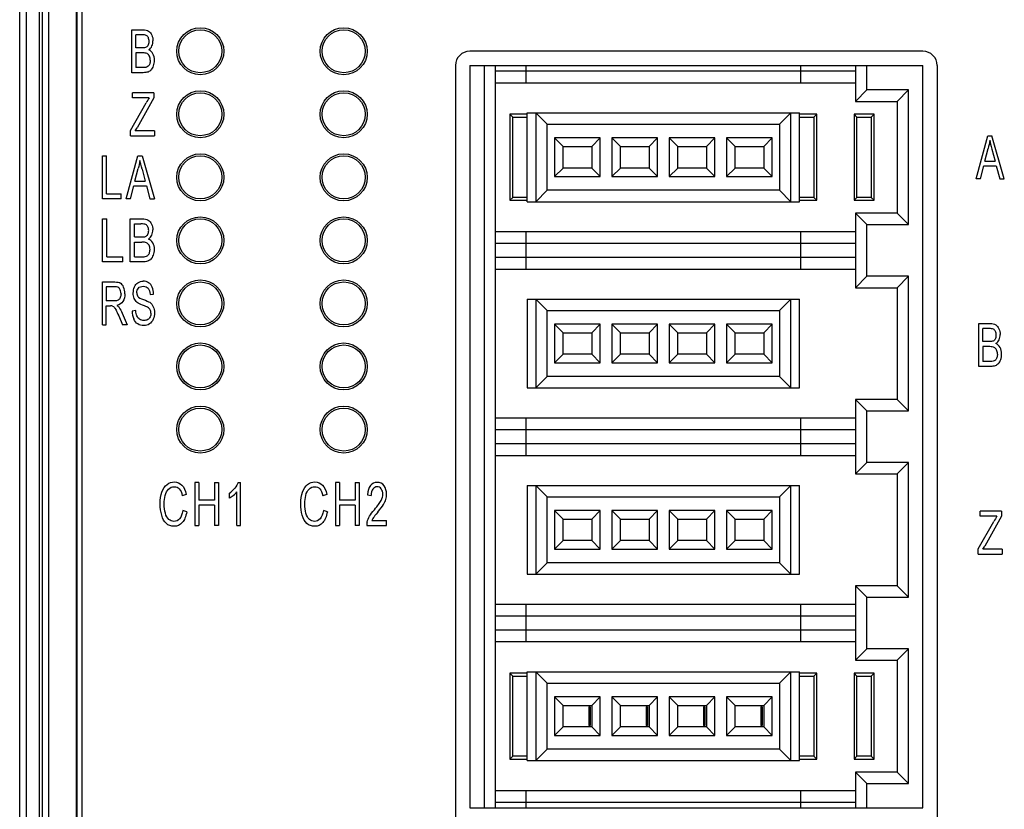
# Model space of a CAD drawing. Extents: x 0 to 390, y 0 to 268.
# Drawn here: x 167 to 201, y 146 to 173 of the extents above; entities that cross this region are included whole.
import ezdxf

# ---------------------------------------------------------------- set-up
doc = ezdxf.new("R2010")
doc.units = 0
doc.header["$MEASUREMENT"] = 0
doc.layers.add('1_外観図', color=7, linetype='CONTINUOUS')

msp = doc.modelspace()

# ---------------------------------------------------------------- linework, layer by layer
at = {"layer": '1_外観図', "color": 7, "linetype": 'Continuous'}
for p, q in [((167.00016, 109.578455), (167.00016, 227.578455)), ((168.018216, 119.078455), (168.018216, 227.078455)), ((168.985101, 120.078455), (168.985101, 226.078455)), ((170.907288, 171.528455), (170.907288, 173.028455)), ((170.907288, 173.028455), (171.301217, 173.028455)), ((171.046238, 172.398168), (171.046238, 172.851443)), ((171.256094, 172.851443), (171.046238, 172.851443)), ((171.273284, 172.398168), (171.046238, 172.398168)), ((171.046238, 172.221156), (171.046238, 171.705467)), ((171.289041, 172.221156), (171.046238, 172.221156)), ((198.50016, 172.278455), (182.70016, 172.278455)), ((182.20016, 171.778455), (182.20016, 119.878455)), ((182.70016, 171.778455), (182.70016, 145.878455)), ((182.70016, 171.778455), (198.50016, 171.778455)), ((183.20016, 171.778455), (183.20016, 145.878455)), ((183.60016, 145.878455), (183.60016, 171.778455)), ((184.65016, 171.778455), (184.65016, 171.178455)), ((194.25016, 171.178455), (194.25016, 171.778455)), ((196.15016, 171.778455), (196.15016, 170.528455)), ((196.55016, 170.928455), (196.55016, 171.778455)), ((198.50016, 145.878455), (198.50016, 171.778455)), ((199.00016, 171.778455), (199.00016, 119.878455)), ((171.307663, 171.528455), (170.907288, 171.528455)), ((171.307663, 171.705467), (171.046238, 171.705467)), ((196.15016, 171.578455), (183.60016, 171.578455)), ((183.60016, 171.178455), (196.15016, 171.178455)), ((170.930924, 170.651443), (170.930924, 170.828455)), ((171.68297, 170.828455), (170.930924, 170.828455)), ((171.68297, 170.828455), (171.68297, 170.651443)), ((196.15016, 170.528455), (196.55016, 170.928455)), ((198.00016, 170.928455), (196.55016, 170.928455)), ((198.00016, 170.928455), (197.60016, 170.528455)), ((198.00016, 166.228455), (198.00016, 170.928455)), ((170.870044, 169.51263), (171.407936, 170.473407)), ((171.516804, 170.651443), (170.930924, 170.651443)), ((171.68297, 170.651443), (171.093509, 169.610856)), ((196.15016, 170.528455), (197.60016, 170.528455)), ((197.60016, 170.528455), (197.60016, 166.628455)), ((184.10016, 170.078455), (184.10016, 167.078455)), ((184.10016, 170.078455), (184.20016, 169.978455)), ((184.70016, 170.078455), (184.10016, 170.078455)), ((184.70016, 167.028455), (184.70016, 170.128455)), ((184.70016, 170.128455), (194.20016, 170.128455)), ((185.00016, 170.128455), (185.00016, 167.028455)), ((185.00016, 170.128455), (185.40016, 169.728455)), ((193.90016, 170.128455), (193.50016, 169.728455)), ((193.90016, 167.028455), (193.90016, 170.128455)), ((194.20016, 167.028455), (194.20016, 170.128455)), ((194.80016, 170.078455), (194.20016, 170.078455)), ((194.70016, 169.978455), (194.80016, 170.078455)), ((194.80016, 167.078455), (194.80016, 170.078455)), ((196.10016, 170.078455), (196.10016, 167.078455)), ((196.80016, 170.078455), (196.10016, 170.078455)), ((196.10016, 170.078455), (196.20016, 169.978455)), ((196.70016, 169.978455), (196.80016, 170.078455)), ((196.80016, 167.078455), (196.80016, 170.078455)), ((184.20016, 167.178455), (184.20016, 169.978455)), ((184.20016, 169.978455), (184.70016, 169.978455)), ((185.40016, 167.428455), (185.40016, 169.728455)), ((185.40016, 169.728455), (193.50016, 169.728455)), ((193.50016, 169.728455), (193.50016, 167.428455)), ((194.20016, 169.978455), (194.70016, 169.978455)), ((194.70016, 169.978455), (194.70016, 167.178455)), ((196.20016, 167.178455), (196.20016, 169.978455)), ((196.20016, 169.978455), (196.70016, 169.978455)), ((196.70016, 169.978455), (196.70016, 167.178455)), ((170.870044, 169.328455), (170.870044, 169.51263)), ((170.870044, 169.328455), (171.70016, 169.328455)), ((171.029764, 169.505467), (171.093509, 169.610856)), ((171.70016, 169.505467), (171.029764, 169.505467)), ((171.70016, 169.505467), (171.70016, 169.328455)), ((200.358823, 167.828455), (200.762063, 169.328455)), ((200.762063, 169.328455), (200.911756, 169.328455)), ((201.341497, 167.828455), (200.911756, 169.328455)), ((185.65016, 169.253455), (185.65016, 167.903455)), ((185.65016, 169.253455), (185.95016, 168.953455)), ((187.25016, 169.253455), (185.65016, 169.253455)), ((186.95016, 168.953455), (187.25016, 169.253455)), ((187.25016, 167.903455), (187.25016, 169.253455)), ((187.65016, 169.253455), (187.65016, 167.903455)), ((187.65016, 169.253455), (187.95016, 168.953455)), ((189.25016, 169.253455), (187.65016, 169.253455)), ((188.95016, 168.953455), (189.25016, 169.253455)), ((189.25016, 167.903455), (189.25016, 169.253455)), ((189.65016, 169.253455), (189.65016, 167.903455)), ((189.65016, 169.253455), (189.95016, 168.953455)), ((191.25016, 169.253455), (189.65016, 169.253455)), ((190.95016, 168.953455), (191.25016, 169.253455)), ((191.25016, 167.903455), (191.25016, 169.253455)), ((191.65016, 169.253455), (191.65016, 167.903455)), ((191.65016, 169.253455), (191.95016, 168.953455)), ((193.25016, 169.253455), (191.65016, 169.253455)), ((192.95016, 168.953455), (193.25016, 169.253455)), ((193.25016, 167.903455), (193.25016, 169.253455)), ((169.88891, 167.128455), (169.88891, 168.628455)), ((169.88891, 168.628455), (170.027859, 168.628455)), ((170.027859, 167.305467), (170.027859, 168.628455)), ((170.717486, 167.128455), (171.120726, 168.628455)), ((171.120726, 168.628455), (171.270419, 168.628455)), ((171.270419, 168.628455), (171.70016, 167.128455)), ((185.95016, 168.203455), (185.95016, 168.953455)), ((185.95016, 168.953455), (186.95016, 168.953455)), ((186.95016, 168.953455), (186.95016, 168.203455)), ((187.95016, 168.203455), (187.95016, 168.953455)), ((187.95016, 168.953455), (188.95016, 168.953455)), ((188.95016, 168.953455), (188.95016, 168.203455)), ((189.95016, 168.203455), (189.95016, 168.953455)), ((189.95016, 168.953455), (190.95016, 168.953455)), ((190.95016, 168.953455), (190.95016, 168.203455)), ((191.95016, 168.203455), (191.95016, 168.953455)), ((191.95016, 168.953455), (192.95016, 168.953455)), ((192.95016, 168.953455), (192.95016, 168.203455)), ((200.66179, 168.444417), (200.777104, 168.884389)), ((200.908175, 168.859833), (201.017759, 168.444417)), ((200.506367, 167.828455), (200.621681, 168.282752)), ((200.621681, 168.282752), (201.060733, 168.282752)), ((200.66179, 168.444417), (201.017759, 168.444417)), ((201.060733, 168.282752), (201.183209, 167.828455)), ((171.020453, 167.744417), (171.135767, 168.184389)), ((171.266838, 168.159833), (171.376422, 167.744417)), ((185.65016, 167.903455), (185.95016, 168.203455)), ((186.95016, 168.203455), (185.95016, 168.203455)), ((186.95016, 168.203455), (187.25016, 167.903455)), ((187.65016, 167.903455), (187.95016, 168.203455)), ((188.95016, 168.203455), (187.95016, 168.203455)), ((188.95016, 168.203455), (189.25016, 167.903455)), ((189.65016, 167.903455), (189.95016, 168.203455)), ((190.95016, 168.203455), (189.95016, 168.203455)), ((190.95016, 168.203455), (191.25016, 167.903455)), ((191.65016, 167.903455), (191.95016, 168.203455)), ((192.95016, 168.203455), (191.95016, 168.203455)), ((192.95016, 168.203455), (193.25016, 167.903455)), ((171.020453, 167.744417), (171.376422, 167.744417)), ((185.65016, 167.903455), (187.25016, 167.903455)), ((187.65016, 167.903455), (189.25016, 167.903455)), ((189.65016, 167.903455), (191.25016, 167.903455)), ((191.65016, 167.903455), (193.25016, 167.903455)), ((200.506367, 167.828455), (200.358823, 167.828455)), ((201.183209, 167.828455), (201.341497, 167.828455)), ((170.027859, 167.305467), (170.544981, 167.305467)), ((170.544981, 167.128455), (170.544981, 167.305467)), ((170.86503, 167.128455), (170.980344, 167.582752)), ((170.980344, 167.582752), (171.419396, 167.582752)), ((171.419396, 167.582752), (171.541872, 167.128455)), ((185.40016, 167.428455), (185.00016, 167.028455)), ((193.50016, 167.428455), (185.40016, 167.428455)), ((193.50016, 167.428455), (193.90016, 167.028455)), ((170.544981, 167.128455), (169.88891, 167.128455)), ((170.86503, 167.128455), (170.717486, 167.128455)), ((171.541872, 167.128455), (171.70016, 167.128455)), ((184.10016, 167.078455), (184.20016, 167.178455)), ((184.10016, 167.078455), (184.70016, 167.078455)), ((184.70016, 167.178455), (184.20016, 167.178455)), ((184.70016, 167.028455), (194.20016, 167.028455)), ((194.70016, 167.178455), (194.20016, 167.178455)), ((194.20016, 167.078455), (194.80016, 167.078455)), ((194.70016, 167.178455), (194.80016, 167.078455)), ((196.10016, 167.078455), (196.20016, 167.178455)), ((196.10016, 167.078455), (196.80016, 167.078455)), ((196.70016, 167.178455), (196.20016, 167.178455)), ((196.70016, 167.178455), (196.80016, 167.078455)), ((196.15016, 166.628455), (196.15016, 164.028455)), ((197.60016, 166.628455), (196.15016, 166.628455)), ((196.55016, 166.228455), (196.15016, 166.628455)), ((198.00016, 166.228455), (197.60016, 166.628455)), ((169.889186, 164.928455), (169.889186, 166.428455)), ((169.889186, 166.428455), (170.038061, 166.428455)), ((170.038061, 165.105467), (170.038061, 166.428455)), ((170.850655, 164.928455), (170.850655, 166.428455)), ((170.850655, 166.428455), (171.272721, 166.428455)), ((170.999529, 165.798168), (170.999529, 166.251443)), ((170.999529, 166.251443), (171.224376, 166.251443)), ((196.55016, 166.228455), (198.00016, 166.228455)), ((196.55016, 164.428455), (196.55016, 166.228455)), ((196.15016, 165.978455), (183.60016, 165.978455)), ((184.65016, 165.978455), (184.65016, 164.678455)), ((194.25016, 164.678455), (194.25016, 165.978455)), ((170.999529, 165.798168), (171.242793, 165.798168)), ((170.999529, 165.105467), (170.999529, 165.621156)), ((170.999529, 165.621156), (171.259676, 165.621156)), ((183.60016, 165.578455), (196.15016, 165.578455)), ((170.592119, 164.928455), (169.889186, 164.928455)), ((170.038061, 165.105467), (170.592119, 165.105467)), ((170.592119, 164.928455), (170.592119, 165.105467)), ((171.279628, 164.928455), (170.850655, 164.928455)), ((170.999529, 165.105467), (171.279628, 165.105467)), ((196.15016, 165.078455), (183.60016, 165.078455)), ((183.60016, 164.678455), (196.15016, 164.678455)), ((169.887897, 162.728455), (169.887897, 164.228455)), ((169.887897, 164.228455), (170.320196, 164.228455)), ((196.15016, 164.028455), (196.55016, 164.428455)), ((198.00016, 164.428455), (196.55016, 164.428455)), ((198.00016, 164.428455), (197.60016, 164.028455)), ((198.00016, 159.728455), (198.00016, 164.428455)), ((170.016922, 164.062698), (170.016922, 163.566449)), ((170.325516, 164.062698), (170.016922, 164.062698)), ((196.15016, 164.028455), (197.60016, 164.028455)), ((197.60016, 164.028455), (197.60016, 160.128455)), ((170.294258, 163.566449), (170.016922, 163.566449)), ((171.547193, 163.791552), (171.670897, 163.805876)), ((184.70016, 163.628455), (184.70016, 160.528455)), ((184.70016, 163.628455), (194.20016, 163.628455)), ((185.00016, 163.628455), (185.00016, 160.528455)), ((185.00016, 163.628455), (185.40016, 163.228455)), ((193.90016, 163.628455), (193.50016, 163.228455)), ((193.90016, 160.528455), (193.90016, 163.628455)), ((194.20016, 160.528455), (194.20016, 163.628455)), ((170.016922, 162.728455), (170.016922, 163.394553)), ((170.016922, 163.394553), (170.166563, 163.394553)), ((170.57758, 163.136709), (170.747174, 162.728455)), ((171.045726, 163.22675), (170.924017, 163.210379)), ((185.40016, 160.928455), (185.40016, 163.228455)), ((185.40016, 163.228455), (193.50016, 163.228455)), ((193.50016, 163.228455), (193.50016, 160.928455)), ((170.455871, 163.040529), (170.584896, 162.728455)), ((200.453724, 162.778455), (200.847653, 162.778455)), ((200.453724, 161.278455), (200.453724, 162.778455)), ((169.887897, 162.728455), (170.016922, 162.728455)), ((170.747174, 162.728455), (170.584896, 162.728455)), ((185.65016, 162.753455), (185.65016, 161.403455)), ((185.65016, 162.753455), (185.95016, 162.453455)), ((187.25016, 162.753455), (185.65016, 162.753455)), ((185.95016, 161.703455), (185.95016, 162.453455)), ((185.95016, 162.453455), (186.95016, 162.453455)), ((186.95016, 162.453455), (187.25016, 162.753455)), ((186.95016, 162.453455), (186.95016, 161.703455)), ((187.25016, 161.403455), (187.25016, 162.753455)), ((187.65016, 162.753455), (187.95016, 162.453455)), ((187.65016, 162.753455), (187.65016, 161.403455)), ((189.25016, 162.753455), (187.65016, 162.753455)), ((187.95016, 161.703455), (187.95016, 162.453455)), ((187.95016, 162.453455), (188.95016, 162.453455)), ((188.95016, 162.453455), (189.25016, 162.753455)), ((188.95016, 162.453455), (188.95016, 161.703455)), ((189.25016, 161.403455), (189.25016, 162.753455)), ((189.65016, 162.753455), (189.65016, 161.403455)), ((191.25016, 162.753455), (189.65016, 162.753455)), ((189.65016, 162.753455), (189.95016, 162.453455)), ((189.95016, 161.703455), (189.95016, 162.453455)), ((189.95016, 162.453455), (190.95016, 162.453455)), ((190.95016, 162.453455), (191.25016, 162.753455)), ((190.95016, 162.453455), (190.95016, 161.703455)), ((191.25016, 161.403455), (191.25016, 162.753455)), ((193.25016, 162.753455), (191.65016, 162.753455)), ((191.65016, 162.753455), (191.95016, 162.453455)), ((191.65016, 162.753455), (191.65016, 161.403455)), ((191.95016, 162.453455), (192.95016, 162.453455)), ((191.95016, 161.703455), (191.95016, 162.453455)), ((192.95016, 162.453455), (193.25016, 162.753455)), ((192.95016, 162.453455), (192.95016, 161.703455)), ((193.25016, 161.403455), (193.25016, 162.753455)), ((200.80253, 162.601443), (200.592674, 162.601443)), ((200.592674, 162.148168), (200.592674, 162.601443)), ((200.81972, 162.148168), (200.592674, 162.148168)), ((200.835477, 161.971156), (200.592674, 161.971156)), ((200.592674, 161.971156), (200.592674, 161.455467)), ((185.65016, 161.403455), (185.95016, 161.703455)), ((186.95016, 161.703455), (185.95016, 161.703455)), ((186.95016, 161.703455), (187.25016, 161.403455)), ((187.65016, 161.403455), (187.95016, 161.703455)), ((188.95016, 161.703455), (187.95016, 161.703455)), ((188.95016, 161.703455), (189.25016, 161.403455)), ((189.65016, 161.403455), (189.95016, 161.703455)), ((190.95016, 161.703455), (189.95016, 161.703455)), ((190.95016, 161.703455), (191.25016, 161.403455)), ((191.65016, 161.403455), (191.95016, 161.703455)), ((192.95016, 161.703455), (191.95016, 161.703455)), ((192.95016, 161.703455), (193.25016, 161.403455)), ((200.854099, 161.455467), (200.592674, 161.455467)), ((185.65016, 161.403455), (187.25016, 161.403455)), ((187.65016, 161.403455), (189.25016, 161.403455)), ((189.65016, 161.403455), (191.25016, 161.403455)), ((191.65016, 161.403455), (193.25016, 161.403455)), ((200.854099, 161.278455), (200.453724, 161.278455)), ((185.40016, 160.928455), (185.00016, 160.528455)), ((193.50016, 160.928455), (185.40016, 160.928455)), ((193.50016, 160.928455), (193.90016, 160.528455)), ((184.70016, 160.528455), (194.20016, 160.528455)), ((197.60016, 160.128455), (196.15016, 160.128455)), ((196.55016, 159.728455), (196.15016, 160.128455)), ((196.15016, 160.128455), (196.15016, 157.528455)), ((198.00016, 159.728455), (197.60016, 160.128455)), ((196.55016, 159.728455), (198.00016, 159.728455)), ((196.55016, 157.928455), (196.55016, 159.728455)), ((196.15016, 159.478455), (183.60016, 159.478455)), ((184.65016, 159.478455), (184.65016, 158.178455)), ((194.25016, 158.178455), (194.25016, 159.478455)), ((183.60016, 159.078455), (196.15016, 159.078455)), ((196.15016, 158.578455), (183.60016, 158.578455)), ((183.60016, 158.178455), (196.15016, 158.178455)), ((196.15016, 157.528455), (196.55016, 157.928455)), ((198.00016, 157.928455), (196.55016, 157.928455)), ((198.00016, 157.928455), (197.60016, 157.528455)), ((198.00016, 153.228455), (198.00016, 157.928455)), ((196.15016, 157.528455), (197.60016, 157.528455)), ((197.60016, 157.528455), (197.60016, 153.628455)), ((173.107851, 157.228455), (173.107851, 155.728455)), ((173.2468, 157.228455), (173.107851, 157.228455)), ((173.2468, 157.228455), (173.2468, 156.612493)), ((173.792571, 157.228455), (173.792571, 156.612493)), ((173.792571, 157.228455), (173.931521, 157.228455)), ((173.931521, 157.228455), (173.931521, 155.728455)), ((174.619034, 157.234594), (174.702118, 157.234594)), ((174.702118, 155.728455), (174.702118, 157.234594)), ((178.011875, 157.228455), (178.011875, 155.728455)), ((178.150825, 157.228455), (178.011875, 157.228455)), ((178.150825, 157.228455), (178.150825, 156.612493)), ((178.696596, 157.228455), (178.696596, 156.612493)), ((178.696596, 157.228455), (178.835545, 157.228455)), ((178.835545, 157.228455), (178.835545, 155.728455)), ((184.70016, 157.128455), (184.70016, 154.028455)), ((184.70016, 157.128455), (194.20016, 157.128455)), ((185.00016, 157.128455), (185.40016, 156.728455)), ((185.00016, 157.128455), (185.00016, 154.028455)), ((193.90016, 157.128455), (193.50016, 156.728455)), ((193.90016, 154.028455), (193.90016, 157.128455)), ((194.20016, 154.028455), (194.20016, 157.128455)), ((172.808536, 156.817132), (172.671736, 156.771088)), ((173.792571, 156.612493), (173.2468, 156.612493)), ((174.315351, 156.680024), (174.315351, 156.858059)), ((174.573195, 155.728455), (174.573195, 156.902057)), ((177.712561, 156.817132), (177.57576, 156.771088)), ((178.696596, 156.612493), (178.150825, 156.612493)), ((179.128414, 156.800761), (179.260917, 156.78132)), ((185.40016, 154.428455), (185.40016, 156.728455)), ((185.40016, 156.728455), (193.50016, 156.728455)), ((193.50016, 156.728455), (193.50016, 154.428455)), ((172.826442, 156.204239), (172.687493, 156.254376)), ((173.2468, 156.435481), (173.2468, 155.728455)), ((173.792571, 156.435481), (173.2468, 156.435481)), ((173.792571, 156.435481), (173.792571, 155.728455)), ((177.730467, 156.204239), (177.591517, 156.254376)), ((178.150825, 156.435481), (178.150825, 155.728455)), ((178.696596, 156.435481), (178.150825, 156.435481)), ((178.696596, 156.435481), (178.696596, 155.728455)), ((185.65016, 156.253455), (185.95016, 155.953455)), ((185.65016, 156.253455), (185.65016, 154.903455)), ((187.25016, 156.253455), (185.65016, 156.253455)), ((186.95016, 155.953455), (187.25016, 156.253455)), ((187.25016, 154.903455), (187.25016, 156.253455)), ((187.65016, 156.253455), (187.95016, 155.953455)), ((189.25016, 156.253455), (187.65016, 156.253455)), ((187.65016, 156.253455), (187.65016, 154.903455)), ((188.95016, 155.953455), (189.25016, 156.253455)), ((189.25016, 154.903455), (189.25016, 156.253455)), ((191.25016, 156.253455), (189.65016, 156.253455)), ((189.65016, 156.253455), (189.95016, 155.953455)), ((189.65016, 156.253455), (189.65016, 154.903455)), ((190.95016, 155.953455), (191.25016, 156.253455)), ((191.25016, 154.903455), (191.25016, 156.253455)), ((193.25016, 156.253455), (191.65016, 156.253455)), ((191.65016, 156.253455), (191.95016, 155.953455)), ((191.65016, 156.253455), (191.65016, 154.903455)), ((192.95016, 155.953455), (193.25016, 156.253455)), ((193.25016, 154.903455), (193.25016, 156.253455)), ((185.95016, 155.203455), (185.95016, 155.953455)), ((185.95016, 155.953455), (186.95016, 155.953455)), ((186.95016, 155.953455), (186.95016, 155.203455)), ((187.95016, 155.953455), (188.95016, 155.953455)), ((187.95016, 155.203455), (187.95016, 155.953455)), ((188.95016, 155.953455), (188.95016, 155.203455)), ((189.95016, 155.953455), (190.95016, 155.953455)), ((189.95016, 155.203455), (189.95016, 155.953455)), ((190.95016, 155.953455), (190.95016, 155.203455)), ((191.95016, 155.953455), (192.95016, 155.953455)), ((191.95016, 155.203455), (191.95016, 155.953455)), ((192.95016, 155.953455), (192.95016, 155.203455)), ((201.248028, 156.228455), (200.495982, 156.228455)), ((200.495982, 156.051443), (200.495982, 156.228455)), ((201.081862, 156.051443), (200.495982, 156.051443)), ((201.248028, 156.051443), (200.658567, 155.010856)), ((201.248028, 156.228455), (201.248028, 156.051443)), ((173.107851, 155.728455), (173.2468, 155.728455)), ((173.931521, 155.728455), (173.792571, 155.728455)), ((174.573195, 155.728455), (174.702118, 155.728455)), ((178.011875, 155.728455), (178.150825, 155.728455)), ((178.835545, 155.728455), (178.696596, 155.728455)), ((179.104062, 155.728455), (179.798093, 155.728455)), ((179.28312, 155.905467), (179.798093, 155.905467)), ((179.798093, 155.728455), (179.798093, 155.905467)), ((200.435102, 154.91263), (200.972994, 155.873407)), ((185.65016, 154.903455), (185.95016, 155.203455)), ((185.65016, 154.903455), (187.25016, 154.903455)), ((186.95016, 155.203455), (185.95016, 155.203455)), ((186.95016, 155.203455), (187.25016, 154.903455)), ((187.65016, 154.903455), (187.95016, 155.203455)), ((187.65016, 154.903455), (189.25016, 154.903455)), ((188.95016, 155.203455), (187.95016, 155.203455)), ((188.95016, 155.203455), (189.25016, 154.903455)), ((189.65016, 154.903455), (189.95016, 155.203455)), ((189.65016, 154.903455), (191.25016, 154.903455)), ((190.95016, 155.203455), (189.95016, 155.203455)), ((190.95016, 155.203455), (191.25016, 154.903455)), ((191.65016, 154.903455), (191.95016, 155.203455)), ((191.65016, 154.903455), (193.25016, 154.903455)), ((192.95016, 155.203455), (191.95016, 155.203455)), ((192.95016, 155.203455), (193.25016, 154.903455)), ((200.435102, 154.728455), (200.435102, 154.91263)), ((200.594822, 154.905467), (200.658567, 155.010856)), ((201.265218, 154.905467), (200.594822, 154.905467)), ((201.265218, 154.905467), (201.265218, 154.728455)), ((200.435102, 154.728455), (201.265218, 154.728455)), ((185.40016, 154.428455), (185.00016, 154.028455)), ((193.50016, 154.428455), (185.40016, 154.428455)), ((193.50016, 154.428455), (193.90016, 154.028455)), ((184.70016, 154.028455), (194.20016, 154.028455)), ((197.60016, 153.628455), (196.15016, 153.628455)), ((196.55016, 153.228455), (196.15016, 153.628455)), ((196.15016, 153.628455), (196.15016, 151.028455)), ((198.00016, 153.228455), (197.60016, 153.628455)), ((196.55016, 153.228455), (198.00016, 153.228455)), ((196.55016, 151.428455), (196.55016, 153.228455)), ((196.15016, 152.978455), (183.60016, 152.978455)), ((184.65016, 152.978455), (184.65016, 151.678455)), ((194.25016, 151.678455), (194.25016, 152.978455)), ((183.60016, 152.578455), (196.15016, 152.578455)), ((196.15016, 152.078455), (183.60016, 152.078455)), ((183.60016, 151.678455), (196.15016, 151.678455)), ((196.15016, 151.028455), (196.55016, 151.428455)), ((198.00016, 151.428455), (196.55016, 151.428455)), ((198.00016, 151.428455), (197.60016, 151.028455)), ((198.00016, 146.728455), (198.00016, 151.428455)), ((196.15016, 151.028455), (197.60016, 151.028455)), ((197.60016, 151.028455), (197.60016, 147.128455)), ((184.70016, 150.578455), (184.10016, 150.578455)), ((184.10016, 150.578455), (184.20016, 150.478455)), ((184.10016, 150.578455), (184.10016, 147.578455)), ((184.20016, 150.478455), (184.70016, 150.478455)), ((184.20016, 147.678455), (184.20016, 150.478455)), ((184.70016, 150.628455), (194.20016, 150.628455)), ((184.70016, 147.528455), (184.70016, 150.628455)), ((185.00016, 150.628455), (185.40016, 150.228455)), ((185.00016, 150.628455), (185.00016, 147.528455)), ((193.90016, 150.628455), (193.50016, 150.228455)), ((193.90016, 147.528455), (193.90016, 150.628455)), ((194.20016, 147.528455), (194.20016, 150.628455)), ((194.80016, 150.578455), (194.20016, 150.578455)), ((194.20016, 150.478455), (194.70016, 150.478455)), ((194.70016, 150.478455), (194.80016, 150.578455)), ((194.70016, 150.478455), (194.70016, 147.678455)), ((194.80016, 147.578455), (194.80016, 150.578455)), ((196.80016, 150.578455), (196.10016, 150.578455)), ((196.10016, 150.578455), (196.20016, 150.478455)), ((196.10016, 150.578455), (196.10016, 147.578455)), ((196.20016, 150.478455), (196.70016, 150.478455)), ((196.20016, 147.678455), (196.20016, 150.478455)), ((196.80016, 150.578455), (196.70016, 150.478455)), ((196.70016, 150.478455), (196.70016, 147.678455)), ((196.80016, 147.578455), (196.80016, 150.578455)), ((185.40016, 150.228455), (193.50016, 150.228455)), ((185.40016, 147.928455), (185.40016, 150.228455)), ((193.50016, 150.228455), (193.50016, 147.928455)), ((187.25016, 149.753455), (185.65016, 149.753455)), ((185.65016, 149.753455), (185.95016, 149.453455)), ((185.65016, 149.753455), (185.65016, 148.403455)), ((186.95016, 149.453455), (187.25016, 149.753455)), ((187.25016, 148.403455), (187.25016, 149.753455)), ((189.25016, 149.753455), (187.65016, 149.753455)), ((187.65016, 149.753455), (187.95016, 149.453455)), ((187.65016, 149.753455), (187.65016, 148.403455)), ((188.95016, 149.453455), (189.25016, 149.753455)), ((189.25016, 148.403455), (189.25016, 149.753455)), ((191.25016, 149.753455), (189.65016, 149.753455)), ((189.65016, 149.753455), (189.95016, 149.453455)), ((189.65016, 149.753455), (189.65016, 148.403455)), ((190.95016, 149.453455), (191.25016, 149.753455)), ((191.25016, 148.403455), (191.25016, 149.753455)), ((193.25016, 149.753455), (191.65016, 149.753455)), ((191.65016, 149.753455), (191.95016, 149.453455)), ((191.65016, 149.753455), (191.65016, 148.403455)), ((192.95016, 149.453455), (193.25016, 149.753455)), ((193.25016, 148.403455), (193.25016, 149.753455)), ((185.95016, 149.453455), (186.95016, 149.453455)), ((185.95016, 148.703455), (185.95016, 149.453455)), ((186.85016, 149.403455), (186.90016, 149.403455)), ((186.85016, 149.403455), (186.85016, 148.753455)), ((186.90016, 149.403455), (186.90016, 148.753455)), ((186.95016, 149.453455), (186.95016, 148.703455)), ((187.95016, 149.453455), (188.95016, 149.453455)), ((187.95016, 148.703455), (187.95016, 149.453455)), ((188.85016, 149.403455), (188.90016, 149.403455)), ((188.85016, 149.403455), (188.85016, 148.753455)), ((188.90016, 149.403455), (188.90016, 148.753455)), ((188.95016, 149.453455), (188.95016, 148.703455)), ((189.95016, 149.453455), (190.95016, 149.453455)), ((189.95016, 148.703455), (189.95016, 149.453455)), ((190.85016, 149.403455), (190.90016, 149.403455)), ((190.85016, 149.403455), (190.85016, 148.753455)), ((190.90016, 149.403455), (190.90016, 148.753455)), ((190.95016, 149.453455), (190.95016, 148.703455)), ((191.95016, 149.453455), (192.95016, 149.453455)), ((191.95016, 148.703455), (191.95016, 149.453455)), ((192.85016, 149.403455), (192.90016, 149.403455)), ((192.85016, 149.403455), (192.85016, 148.753455)), ((192.90016, 149.403455), (192.90016, 148.753455)), ((192.95016, 149.453455), (192.95016, 148.703455)), ((186.90016, 149.378455), (186.85016, 149.378455)), ((188.90016, 149.378455), (188.85016, 149.378455)), ((190.90016, 149.378455), (190.85016, 149.378455)), ((192.90016, 149.378455), (192.85016, 149.378455)), ((185.65016, 148.403455), (185.95016, 148.703455)), ((186.95016, 148.703455), (185.95016, 148.703455)), ((186.90016, 148.778455), (186.85016, 148.778455)), ((186.90016, 148.753455), (186.85016, 148.753455)), ((186.95016, 148.703455), (187.25016, 148.403455)), ((187.65016, 148.403455), (187.95016, 148.703455)), ((188.95016, 148.703455), (187.95016, 148.703455)), ((188.90016, 148.778455), (188.85016, 148.778455)), ((188.90016, 148.753455), (188.85016, 148.753455)), ((188.95016, 148.703455), (189.25016, 148.403455)), ((189.65016, 148.403455), (189.95016, 148.703455)), ((190.95016, 148.703455), (189.95016, 148.703455)), ((190.90016, 148.778455), (190.85016, 148.778455)), ((190.90016, 148.753455), (190.85016, 148.753455)), ((190.95016, 148.703455), (191.25016, 148.403455)), ((191.65016, 148.403455), (191.95016, 148.703455)), ((192.95016, 148.703455), (191.95016, 148.703455)), ((192.90016, 148.778455), (192.85016, 148.778455)), ((192.90016, 148.753455), (192.85016, 148.753455)), ((192.95016, 148.703455), (193.25016, 148.403455)), ((185.65016, 148.403455), (187.25016, 148.403455)), ((187.65016, 148.403455), (189.25016, 148.403455)), ((189.65016, 148.403455), (191.25016, 148.403455)), ((191.65016, 148.403455), (193.25016, 148.403455)), ((184.10016, 147.578455), (184.20016, 147.678455)), ((184.70016, 147.678455), (184.20016, 147.678455)), ((185.40016, 147.928455), (185.00016, 147.528455)), ((193.50016, 147.928455), (185.40016, 147.928455)), ((193.50016, 147.928455), (193.90016, 147.528455)), ((194.70016, 147.678455), (194.20016, 147.678455)), ((194.70016, 147.678455), (194.80016, 147.578455)), ((196.20016, 147.678455), (196.10016, 147.578455)), ((196.70016, 147.678455), (196.20016, 147.678455)), ((196.70016, 147.678455), (196.80016, 147.578455)), ((184.10016, 147.578455), (184.70016, 147.578455)), ((184.70016, 147.528455), (194.20016, 147.528455)), ((194.20016, 147.578455), (194.80016, 147.578455)), ((196.10016, 147.578455), (196.80016, 147.578455)), ((197.60016, 147.128455), (196.15016, 147.128455)), ((196.55016, 146.728455), (196.15016, 147.128455)), ((196.15016, 147.128455), (196.15016, 145.878455)), ((198.00016, 146.728455), (197.60016, 147.128455)), ((196.55016, 146.728455), (198.00016, 146.728455)), ((196.55016, 145.878455), (196.55016, 146.728455)), ((196.15016, 146.478455), (183.60016, 146.478455)), ((184.65016, 146.478455), (184.65016, 145.878455)), ((194.25016, 145.878455), (194.25016, 146.478455)), ((183.60016, 146.078455), (196.15016, 146.078455)), ((182.70016, 145.878455), (198.50016, 145.878455))]:
    msp.add_line(p, q, dxfattribs=at)
at = {"layer": '1_外観図', "color": 9, "linetype": 'Continuous'}
for p, q in [((167.240343, 118.578455), (167.240343, 227.578455)), ((167.694148, 118.578455), (167.694148, 227.578455)), ((167.797096, 119.078455), (167.797096, 227.078455)), ((168.015109, 119.078455), (168.015109, 227.078455)), ((168.989469, 226.078455), (168.989469, 120.078455)), ((169.172128, 226.078455), (169.172128, 120.078455))]:
    msp.add_line(p, q, dxfattribs=at)
at = {"layer": '1_外観図', "color": 7, "linetype": 'Continuous'}
for centre, radius in [((173.300318, 172.278455), 0.820026), ((178.30028, 172.278455), 0.819951), ((173.300158, 172.278455), 0.749999), ((178.300158, 172.278455), 0.749999), ((173.300318, 170.078455), 0.820026), ((173.300158, 170.078455), 0.749999), ((178.30028, 170.078455), 0.819951), ((178.300158, 170.078455), 0.749999), ((173.300318, 167.878455), 0.820026), ((173.300158, 167.878455), 0.749999), ((178.30028, 167.878455), 0.819951), ((178.300158, 167.878455), 0.749999), ((173.300318, 165.678455), 0.820026), ((173.300158, 165.678455), 0.749999), ((178.30028, 165.678455), 0.819951), ((178.300158, 165.678455), 0.749999), ((173.300318, 163.478455), 0.820026), ((173.300158, 163.478455), 0.749999), ((178.30028, 163.478455), 0.819951), ((178.300158, 163.478455), 0.749999), ((173.300318, 161.278455), 0.820026), ((178.30028, 161.278455), 0.819951), ((173.300158, 161.278455), 0.749999), ((178.300158, 161.278455), 0.749999), ((173.300318, 159.078455), 0.820026), ((173.300158, 159.078455), 0.749999), ((178.30028, 159.078455), 0.819951), ((178.300158, 159.078455), 0.749999)]:
    msp.add_circle(centre, radius, dxfattribs=at)
for centre, radius, start, end in [((182.70016, 171.778455), 0.5, 90, 180), ((198.50016, 171.778455), 0.5, 0, 90), ((179.176955, 156.81753), 0.619706, 343.4556372, 0.0577585), ((179.548046, 155.743253), 0.444231, 165.2082374, 181.9089474)]:
    msp.add_arc(centre, radius, start, end, dxfattribs=at)
for points in [[(171.415781, 172.829807), (171.3843, 172.84428), (171.331299, 172.851443), (171.256094, 172.851443)], [(171.301217, 173.028455), (171.381436, 173.028455), (171.44518, 173.013107), (171.493884, 172.982411)], [(171.487182, 172.751963), (171.470249, 172.790051), (171.446613, 172.815631), (171.415781, 172.829807)], [(171.512506, 172.621224), (171.512506, 172.670338), (171.503912, 172.714335), (171.487182, 172.751963)], [(171.493884, 172.982411), (171.542588, 172.951716), (171.580549, 172.905672), (171.607766, 172.842234)], [(171.607766, 172.842234), (171.634983, 172.778796), (171.649307, 172.713312), (171.649307, 172.644758)], [(171.405917, 172.414959), (171.378571, 172.403284), (171.33488, 172.398168), (171.273284, 172.398168)], [(171.48529, 172.490256), (171.467384, 172.455467), (171.440883, 172.429887), (171.405917, 172.414959)], [(171.48529, 172.490256), (171.503195, 172.525044), (171.512506, 172.568018), (171.512506, 172.621224)], [(171.502479, 172.326545), (171.551183, 172.361333), (171.588427, 172.406354), (171.612939, 172.463513)], [(171.612939, 172.463513), (171.637131, 172.519928), (171.649307, 172.580297), (171.649307, 172.644758)], [(171.442315, 172.195576), (171.406504, 172.211947), (171.355651, 172.221156), (171.289041, 172.221156)], [(171.526115, 172.108605), (171.50606, 172.149533), (171.478127, 172.179205), (171.442315, 172.195576)], [(171.648418, 172.19027), (171.614212, 172.253898), (171.565508, 172.299942), (171.502479, 172.326545)], [(171.556197, 171.963312), (171.556197, 172.018564), (171.546169, 172.067677), (171.526115, 172.108605)], [(171.70016, 171.963312), (171.70016, 172.050283), (171.68297, 172.125999), (171.648418, 172.19027)], [(171.402229, 171.71246), (171.383584, 171.707514), (171.35207, 171.705467), (171.307663, 171.705467)], [(171.482586, 171.753188), (171.460938, 171.734117), (171.433721, 171.720815), (171.402229, 171.71246)], [(171.53515, 171.836652), (171.521101, 171.799601), (171.503912, 171.771975), (171.482586, 171.753188)], [(171.556197, 171.963312), (171.556197, 171.915222), (171.549034, 171.873271), (171.53515, 171.836652)], [(171.591878, 171.62795), (171.62209, 171.660447), (171.647875, 171.70649), (171.668646, 171.766859)], [(171.668646, 171.766859), (171.689416, 171.827227), (171.70016, 171.892711), (171.70016, 171.963312)], [(171.476695, 171.553012), (171.430856, 171.53664), (171.374273, 171.528455), (171.307663, 171.528455)], [(171.591878, 171.62795), (171.56121, 171.594962), (171.522534, 171.569383), (171.476695, 171.553012)], [(171.516804, 170.651443), (171.482425, 170.600283), (171.445803, 170.541045), (171.407936, 170.473407)], [(200.833687, 169.170883), (200.820078, 169.074703), (200.801456, 168.978523), (200.777104, 168.884389)], [(200.833687, 169.170883), (200.849444, 169.089028), (200.874918, 168.985906), (200.908175, 168.859833)], [(171.192349, 168.470883), (171.178741, 168.374703), (171.160119, 168.278523), (171.135767, 168.184389)], [(171.266838, 168.159833), (171.233581, 168.285906), (171.208107, 168.389028), (171.192349, 168.470883)], [(171.395468, 166.229807), (171.361739, 166.24428), (171.304952, 166.251443), (171.224376, 166.251443)], [(171.272721, 166.428455), (171.35867, 166.428455), (171.426968, 166.413107), (171.47915, 166.382411)], [(171.47197, 166.151963), (171.453826, 166.190051), (171.428502, 166.215631), (171.395468, 166.229807)], [(171.47915, 166.382411), (171.531333, 166.351716), (171.572005, 166.305672), (171.601166, 166.242234)], [(171.601166, 166.242234), (171.630327, 166.178796), (171.645675, 166.113312), (171.645675, 166.044758)], [(171.3849, 165.814959), (171.422363, 165.829887), (171.450757, 165.855467), (171.469942, 165.890256)], [(171.469942, 165.890256), (171.489127, 165.925044), (171.499103, 165.968018), (171.499103, 166.021224)], [(171.499103, 166.021224), (171.499103, 166.070338), (171.489894, 166.114335), (171.47197, 166.151963)], [(171.606709, 165.863513), (171.632629, 165.919928), (171.645675, 165.980297), (171.645675, 166.044758)], [(171.242793, 165.798168), (171.308789, 165.798168), (171.3556, 165.803284), (171.3849, 165.814959)], [(171.423898, 165.595576), (171.385528, 165.611947), (171.331043, 165.621156), (171.259676, 165.621156)], [(171.513683, 165.508605), (171.492196, 165.549533), (171.462268, 165.579205), (171.423898, 165.595576)], [(171.488359, 165.726545), (171.540542, 165.761333), (171.580446, 165.806354), (171.606709, 165.863513)], [(171.644723, 165.59027), (171.608073, 165.653898), (171.55589, 165.699942), (171.488359, 165.726545)], [(171.70016, 165.363312), (171.70016, 165.450283), (171.681742, 165.525999), (171.644723, 165.59027)], [(171.467045, 165.153188), (171.489894, 165.171975), (171.508311, 165.199601), (171.523363, 165.236652)], [(171.545914, 165.363312), (171.545914, 165.418564), (171.53517, 165.467677), (171.513683, 165.508605)], [(171.523363, 165.236652), (171.53824, 165.273271), (171.545914, 165.315222), (171.545914, 165.363312)], [(171.666395, 165.166859), (171.688649, 165.227227), (171.70016, 165.292711), (171.70016, 165.363312)], [(171.279628, 165.105467), (171.327206, 165.105467), (171.360972, 165.107514), (171.380948, 165.11246)], [(171.460733, 164.953012), (171.41162, 164.93664), (171.350996, 164.928455), (171.279628, 164.928455)], [(171.380948, 165.11246), (171.414689, 165.120815), (171.44385, 165.134117), (171.467045, 165.153188)], [(171.584144, 165.02795), (171.551285, 164.994962), (171.509846, 164.969383), (171.460733, 164.953012)], [(171.584144, 165.02795), (171.616514, 165.060447), (171.64414, 165.10649), (171.666395, 165.166859)], [(170.320196, 164.228455), (170.406656, 164.228455), (170.473163, 164.21413), (170.518388, 164.187527)], [(170.626406, 164.044935), (170.599527, 164.112834), (170.563613, 164.160924), (170.518388, 164.187527)], [(171.003161, 164.052466), (171.031095, 164.11795), (171.071664, 164.168087), (171.125604, 164.202621)], [(171.125604, 164.202621), (171.178741, 164.236641), (171.238598, 164.254035), (171.30444, 164.254035)], [(171.495317, 164.199806), (171.440116, 164.235617), (171.376268, 164.254035), (171.30444, 164.254035)], [(171.622779, 164.041999), (171.593083, 164.111811), (171.550518, 164.163994), (171.495317, 164.199806)], [(170.483639, 163.993859), (170.45055, 164.039164), (170.397344, 164.062698), (170.325516, 164.062698)], [(170.53435, 163.819178), (170.53435, 163.889778), (170.517058, 163.9481), (170.483639, 163.993859)], [(170.53435, 163.819178), (170.53435, 163.770065), (170.525704, 163.725044), (170.508412, 163.684117)], [(170.667365, 163.819178), (170.667365, 163.712766), (170.644752, 163.622725), (170.600183, 163.550093)], [(170.667365, 163.819178), (170.667365, 163.901033), (170.653398, 163.97675), (170.626406, 164.044935)], [(170.961262, 163.840665), (170.961262, 163.916381), (170.975228, 163.986982), (171.003161, 164.052466)], [(170.99518, 163.653421), (170.972568, 163.708673), (170.961262, 163.771088), (170.961262, 163.840665)], [(171.085631, 163.853967), (171.085631, 163.915358), (171.102923, 163.968564), (171.138837, 164.012561)], [(171.085631, 163.853967), (171.085631, 163.799737), (171.098267, 163.75574), (171.123391, 163.720696)], [(171.138837, 164.012561), (171.174751, 164.056559), (171.231282, 164.079069), (171.309761, 164.079069)], [(171.309761, 164.079069), (171.384249, 164.079069), (171.440781, 164.054512), (171.479192, 164.006117)], [(171.479192, 164.006117), (171.517929, 163.957309), (171.540542, 163.885686), (171.547193, 163.791552)], [(171.670897, 163.805876), (171.668236, 163.893871), (171.652275, 163.972657), (171.622779, 164.041999)], [(170.432593, 163.594076), (170.39934, 163.575658), (170.352784, 163.566449), (170.294258, 163.566449)], [(170.600183, 163.550093), (170.554967, 163.476409), (170.4858, 163.430365), (170.392689, 163.410924)], [(170.508412, 163.684117), (170.49112, 163.643189), (170.465847, 163.612493), (170.432593, 163.594076)], [(171.099406, 163.513711), (171.053042, 163.551102), (171.017793, 163.598168), (170.99518, 163.653421)], [(171.287796, 163.420018), (171.198028, 163.452875), (171.135511, 163.484594), (171.099406, 163.513711)], [(171.123391, 163.720696), (171.148148, 163.686163), (171.21266, 163.650351), (171.317742, 163.613516)], [(171.317742, 163.613516), (171.422824, 163.576681), (171.494652, 163.544962), (171.533633, 163.517476)], [(171.533633, 163.517476), (171.590423, 163.477432), (171.632322, 163.426272), (171.659362, 163.364642)], [(170.238223, 163.386349), (170.22376, 163.391484), (170.199817, 163.394553), (170.166563, 163.394553)], [(170.238223, 163.386349), (170.258344, 163.379205), (170.277631, 163.365904), (170.296766, 163.347124)], [(170.296766, 163.347124), (170.316205, 163.328046), (170.338153, 163.29428), (170.362392, 163.246773)], [(170.362392, 163.246773), (170.386703, 163.199123), (170.418446, 163.131048), (170.455871, 163.040529)], [(170.392689, 163.410924), (170.426608, 163.385344), (170.452546, 163.360788), (170.470265, 163.335826)], [(170.470265, 163.335826), (170.507747, 163.283025), (170.543661, 163.216518), (170.57758, 163.136709)], [(170.924017, 163.210379), (170.925348, 163.110106), (170.943305, 163.020065), (170.977223, 162.940256)], [(171.085631, 163.041552), (171.064348, 163.089642), (171.051047, 163.151033), (171.045726, 163.22675)], [(171.461298, 163.34709), (171.434795, 163.362834), (171.376933, 163.387391), (171.287796, 163.420018)], [(171.54898, 163.258222), (171.531231, 163.293257), (171.501968, 163.32293), (171.461298, 163.34709)], [(171.575791, 163.135685), (171.575791, 163.088619), (171.56648, 163.045645), (171.547858, 163.006763)], [(171.575791, 163.135685), (171.575791, 163.182752), (171.56648, 163.22368), (171.54898, 163.258222)], [(171.70016, 163.152057), (171.70016, 163.072248), (171.684863, 162.996531), (171.655365, 162.926163)], [(171.659362, 163.364642), (171.686193, 163.303489), (171.70016, 163.231866), (171.70016, 163.152057)], [(171.117554, 162.76222), (171.057697, 162.801102), (171.011142, 162.860447), (170.977223, 162.940256)], [(171.184009, 162.92472), (171.139502, 162.95458), (171.106913, 162.993462), (171.085631, 163.041552)], [(171.333704, 162.880911), (171.277837, 162.880911), (171.227957, 162.895235), (171.184009, 162.92472)], [(171.464015, 162.914849), (171.426149, 162.892166), (171.382919, 162.880911), (171.333704, 162.880911)], [(171.547858, 163.006763), (171.529236, 162.967882), (171.501303, 162.937186), (171.464015, 162.914849)], [(171.655365, 162.926163), (171.625672, 162.855331), (171.583107, 162.800078), (171.527116, 162.761623)], [(200.847653, 162.778455), (200.927871, 162.778455), (200.991616, 162.763107), (201.04032, 162.732411)], [(171.339689, 162.702875), (171.251234, 162.702875), (171.177411, 162.723339), (171.117554, 162.76222)], [(171.527116, 162.761623), (171.471374, 162.723339), (171.408857, 162.702875), (171.339689, 162.702875)], [(200.962217, 162.579807), (200.930736, 162.59428), (200.877735, 162.601443), (200.80253, 162.601443)], [(201.033618, 162.501963), (201.016684, 162.540051), (200.993049, 162.565631), (200.962217, 162.579807)], [(201.058942, 162.371224), (201.058942, 162.420338), (201.050348, 162.464335), (201.033618, 162.501963)], [(201.04032, 162.732411), (201.089024, 162.701716), (201.126985, 162.655672), (201.154202, 162.592234)], [(201.154202, 162.592234), (201.181418, 162.528796), (201.195743, 162.463312), (201.195743, 162.394758)], [(200.952353, 162.164959), (200.925006, 162.153284), (200.881316, 162.148168), (200.81972, 162.148168)], [(201.031725, 162.240256), (201.01382, 162.205467), (200.987319, 162.179887), (200.952353, 162.164959)], [(201.031725, 162.240256), (201.049631, 162.275044), (201.058942, 162.318018), (201.058942, 162.371224)], [(201.048915, 162.076545), (201.097619, 162.111333), (201.134863, 162.156354), (201.159375, 162.213513)], [(201.159375, 162.213513), (201.183567, 162.269928), (201.195743, 162.330297), (201.195743, 162.394758)], [(200.988751, 161.945576), (200.95294, 161.961947), (200.902087, 161.971156), (200.835477, 161.971156)], [(201.072551, 161.858605), (201.052496, 161.899533), (201.024563, 161.929205), (200.988751, 161.945576)], [(201.194854, 161.94027), (201.160648, 162.003898), (201.111944, 162.049942), (201.048915, 162.076545)], [(201.102633, 161.713312), (201.102633, 161.768564), (201.092605, 161.817677), (201.072551, 161.858605)], [(201.246596, 161.713312), (201.246596, 161.800283), (201.229406, 161.875999), (201.194854, 161.94027)], [(200.948665, 161.46246), (200.93002, 161.457514), (200.898506, 161.455467), (200.854099, 161.455467)], [(201.029022, 161.503188), (201.007373, 161.484117), (200.980157, 161.470815), (200.948665, 161.46246)], [(201.081586, 161.586652), (201.067537, 161.549601), (201.050348, 161.521975), (201.029022, 161.503188)], [(201.102633, 161.713312), (201.102633, 161.665222), (201.09547, 161.623271), (201.081586, 161.586652)], [(201.138314, 161.37795), (201.168526, 161.410447), (201.194311, 161.45649), (201.215081, 161.516859)], [(201.215081, 161.516859), (201.235852, 161.577227), (201.246596, 161.642711), (201.246596, 161.713312)], [(201.023131, 161.303012), (200.977292, 161.28664), (200.920709, 161.278455), (200.854099, 161.278455)], [(201.138314, 161.37795), (201.107646, 161.344962), (201.06897, 161.319383), (201.023131, 161.303012)], [(171.960515, 156.897964), (172.002056, 157.014608), (172.061504, 157.102602), (172.138857, 157.162971)], [(172.074074, 156.778403), (172.095883, 156.871361), (172.133843, 156.946054), (172.188277, 157.001306)], [(172.138857, 157.162971), (172.21621, 157.223339), (172.300726, 157.254035), (172.393837, 157.254035)], [(172.188277, 157.001306), (172.242711, 157.056559), (172.310037, 157.084185), (172.390972, 157.084185)], [(172.390972, 157.084185), (172.461163, 157.084185), (172.519178, 157.058605), (172.56543, 157.008921)], [(172.393837, 157.254035), (172.498407, 157.254035), (172.58722, 157.215153), (172.658672, 157.139108)], [(172.56543, 157.008921), (172.611572, 156.959355), (172.647384, 156.879546), (172.671736, 156.771088)], [(172.658672, 157.139108), (172.730467, 157.062698), (172.779887, 156.955263), (172.808536, 156.817132)], [(174.315351, 156.858059), (174.386974, 156.906149), (174.450003, 156.964471), (174.504456, 157.034018)], [(174.619034, 157.234594), (174.596115, 157.16911), (174.558155, 157.102602), (174.504456, 157.034018)], [(176.864539, 156.897964), (176.906081, 157.014608), (176.965528, 157.102602), (177.042882, 157.162971)], [(176.978098, 156.778403), (176.999908, 156.871361), (177.037868, 156.946054), (177.092302, 157.001306)], [(177.042882, 157.162971), (177.120235, 157.223339), (177.204751, 157.254035), (177.297861, 157.254035)], [(177.092302, 157.001306), (177.146736, 157.056559), (177.214062, 157.084185), (177.294996, 157.084185)], [(177.294996, 157.084185), (177.365187, 157.084185), (177.423202, 157.058605), (177.469454, 157.008921)], [(177.297861, 157.254035), (177.402431, 157.254035), (177.491244, 157.215153), (177.562697, 157.139108)], [(177.469454, 157.008921), (177.515596, 156.959355), (177.551408, 156.879546), (177.57576, 156.771088)], [(177.562697, 157.139108), (177.634491, 157.062698), (177.683912, 156.955263), (177.712561, 156.817132)], [(179.230681, 157.12332), (179.171388, 157.049396), (179.137009, 156.941961), (179.128414, 156.800761)], [(179.469341, 157.234594), (179.369069, 157.234594), (179.289566, 157.196736), (179.230681, 157.12332)], [(179.3175, 157.002329), (179.280255, 156.949123), (179.260917, 156.875454), (179.260917, 156.78132)], [(179.466476, 157.082138), (179.404164, 157.082138), (179.354744, 157.055535), (179.3175, 157.002329)], [(179.609007, 157.006422), (179.572479, 157.056559), (179.525208, 157.082138), (179.466476, 157.082138)], [(179.708564, 157.114881), (179.649833, 157.19469), (179.569614, 157.234594), (179.469341, 157.234594)], [(179.664157, 156.822248), (179.664157, 156.894894), (179.645535, 156.956286), (179.609007, 157.006422)], [(179.796661, 156.818155), (179.796661, 156.935822), (179.767295, 157.035072), (179.708564, 157.114881)], [(171.898202, 156.48971), (171.898202, 156.645235), (171.918973, 156.78132), (171.960515, 156.897964)], [(172.041449, 156.490733), (172.041449, 156.58896), (172.052193, 156.68514), (172.074074, 156.778403)], [(174.450876, 156.774802), (174.400583, 156.732207), (174.35546, 156.700488), (174.315351, 156.680024)], [(174.450876, 156.774802), (174.500856, 156.817132), (174.541681, 156.859082), (174.573195, 156.902057)], [(176.802227, 156.48971), (176.802227, 156.645235), (176.822998, 156.78132), (176.864539, 156.897964)], [(176.945474, 156.490733), (176.945474, 156.58896), (176.956217, 156.68514), (176.978098, 156.778403)], [(179.372604, 156.283105), (179.486531, 156.41604), (179.563884, 156.522452), (179.603993, 156.600215)], [(179.603993, 156.600215), (179.644103, 156.677977), (179.664157, 156.75267), (179.664157, 156.822248)], [(179.685106, 156.457763), (179.725037, 156.521429), (179.753686, 156.582821), (179.771005, 156.641064)], [(171.953352, 156.087595), (171.916108, 156.212425), (171.898202, 156.346463), (171.898202, 156.48971)], [(172.080126, 156.156149), (172.054341, 156.251306), (172.041449, 156.362834), (172.041449, 156.490733)], [(172.687493, 156.254376), (172.668154, 156.1275), (172.631627, 156.032343), (172.577939, 155.968853)], [(176.857377, 156.087595), (176.820133, 156.212425), (176.802227, 156.346463), (176.802227, 156.48971)], [(176.98415, 156.156149), (176.958366, 156.251306), (176.945474, 156.362834), (176.945474, 156.490733)], [(177.591517, 156.254376), (177.572179, 156.1275), (177.535651, 156.032343), (177.481964, 155.968853)], [(179.203618, 156.055877), (179.242295, 156.121361), (179.298878, 156.197077), (179.372604, 156.283105)], [(179.486482, 156.194091), (179.578925, 156.305535), (179.644819, 156.39353), (179.685106, 156.457763)], [(172.115221, 155.801102), (172.044314, 155.866586), (171.990597, 155.962766), (171.953352, 156.087595)], [(172.201791, 155.943099), (172.146736, 155.990392), (172.10591, 156.060992), (172.080126, 156.156149)], [(172.380228, 155.872725), (172.315767, 155.872725), (172.25632, 155.896258), (172.201791, 155.943099)], [(172.577939, 155.968853), (172.523475, 155.904444), (172.457581, 155.872725), (172.380228, 155.872725)], [(172.826442, 156.204239), (172.797077, 156.040529), (172.744792, 155.916722), (172.668871, 155.830774)], [(177.019246, 155.801102), (176.948339, 155.866586), (176.894621, 155.962766), (176.857377, 156.087595)], [(177.105815, 155.943099), (177.05076, 155.990392), (177.009935, 156.060992), (176.98415, 156.156149)], [(177.284253, 155.872725), (177.219792, 155.872725), (177.160344, 155.896258), (177.105815, 155.943099)], [(177.481964, 155.968853), (177.4275, 155.904444), (177.361606, 155.872725), (177.284253, 155.872725)], [(177.730467, 156.204239), (177.701101, 156.040529), (177.648816, 155.916722), (177.572895, 155.830774)], [(179.118537, 155.856668), (179.136292, 155.923885), (179.164942, 155.990392), (179.203618, 156.055877)], [(179.337366, 156.004971), (179.315351, 155.971975), (179.297445, 155.938209), (179.28312, 155.905467)], [(179.486482, 156.194091), (179.409178, 156.100897), (179.359041, 156.037459), (179.337366, 156.004971)], [(201.081862, 156.051443), (201.047483, 156.000283), (201.010861, 155.941045), (200.972994, 155.873407)], [(172.391688, 155.702875), (172.278523, 155.702875), (172.186129, 155.735617), (172.115221, 155.801102)], [(172.668871, 155.830774), (172.59295, 155.744826), (172.500556, 155.702875), (172.391688, 155.702875)], [(177.295712, 155.702875), (177.182547, 155.702875), (177.090153, 155.735617), (177.019246, 155.801102)], [(177.572895, 155.830774), (177.496974, 155.744826), (177.40458, 155.702875), (177.295712, 155.702875)]]:
    msp.add_open_spline(points, degree=3, dxfattribs=at)

doc.saveas('drawing.dxf')
